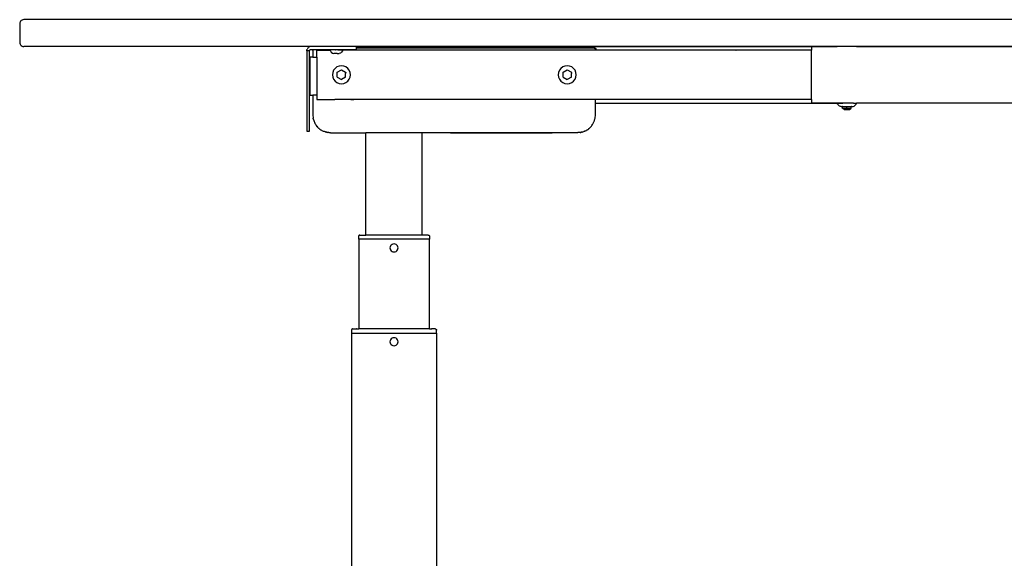
# Model space of a CAD drawing. Units: inches. Extents: x -133 to 130, y -21 to 9.
# Drawn here: x 70 to 97, y -6 to 9 of the extents above; entities that cross this region are included whole.
import ezdxf

# ---------------------------------------------------------------- set-up
doc = ezdxf.new("R2010")
doc.units = ezdxf.units.IN
doc.header["$MEASUREMENT"] = 0

msp = doc.modelspace()

# ---------------------------------------------------------------- linework, layer by layer
for p, q in [((69.795, 8.895), (69.792, 8.867)), ((69.792, 8.867), (69.792, 8.354)), ((69.804, 8.919), (69.795, 8.895)), ((69.818, 8.941), (69.804, 8.919)), ((69.836, 8.96), (69.818, 8.941)), ((69.858, 8.974), (69.836, 8.96)), ((69.882, 8.982), (69.858, 8.974)), ((69.91, 8.986), (69.882, 8.982)), ((129.55, 8.986), (69.91, 8.986)), ((69.792, 8.354), (69.795, 8.327)), ((69.795, 8.327), (69.804, 8.302)), ((69.804, 8.302), (69.818, 8.28)), ((69.818, 8.28), (69.836, 8.262)), ((69.836, 8.262), (69.858, 8.248)), ((69.858, 8.248), (69.882, 8.239)), ((69.882, 8.239), (69.91, 8.236)), ((129.55, 8.236), (69.91, 8.236)), ((77.889, 8.234), (77.869, 8.229)), ((77.909, 8.236), (77.889, 8.234)), ((79.169, 8.236), (77.909, 8.236)), ((79.169, 8.236), (79.169, 8.196)), ((79.169, 8.236), (91.856, 8.234)), ((91.856, 8.236), (92.566, 8.236)), ((91.856, 8.234), (91.856, 8.236)), ((92.566, 8.234), (91.856, 8.236)), ((91.856, 8.234), (92.566, 8.234)), ((91.856, 8.234), (91.856, 8.137)), ((92.566, 8.236), (92.575, 8.236)), ((92.566, 8.234), (92.566, 8.236)), ((92.575, 8.236), (92.566, 8.234)), ((93.105, 8.236), (92.575, 8.236)), ((93.115, 8.236), (93.105, 8.236)), ((93.105, 8.236), (93.115, 8.234)), ((93.115, 8.234), (93.115, 8.236)), ((93.115, 8.234), (97.827, 8.236)), ((77.793, 8.138), (77.791, 8.125)), ((77.791, 8.118), (77.791, 8.125)), ((77.87, 8.118), (77.791, 8.118)), ((77.791, 8.118), (77.791, 5.874)), ((77.792, 8.14), (77.797, 8.155)), ((77.792, 8.14), (77.793, 8.138)), ((77.797, 8.155), (77.798, 8.158)), ((77.807, 8.177), (77.798, 8.158)), ((77.819, 8.193), (77.807, 8.177)), ((77.833, 8.208), (77.819, 8.193)), ((77.85, 8.22), (77.833, 8.208)), ((77.869, 8.229), (77.85, 8.22)), ((77.87, 8.118), (77.872, 8.131)), ((77.87, 5.873), (77.87, 8.118)), ((77.872, 8.131), (77.875, 8.137)), ((77.875, 8.137), (77.879, 8.143)), ((77.879, 8.143), (77.884, 8.148)), ((77.884, 8.148), (77.889, 8.152)), ((77.889, 8.152), (77.896, 8.155)), ((77.896, 8.155), (77.902, 8.156)), ((77.902, 8.156), (77.958, 8.156)), ((77.958, 8.156), (79.169, 8.157)), ((77.958, 8.125), (77.958, 8.156)), ((77.958, 8.125), (77.958, 7.941)), ((78.076, 8.137), (78.447, 8.137)), ((78.076, 7.941), (78.076, 8.137)), ((78.449, 8.151), (78.444, 8.147)), ((78.444, 8.147), (78.447, 8.137)), ((78.579, 8.147), (78.444, 8.147)), ((78.447, 8.137), (78.452, 8.12)), ((78.449, 8.151), (78.787, 8.151)), ((78.452, 8.12), (78.472, 8.083)), ((78.472, 8.083), (78.508, 8.053)), ((78.508, 8.053), (78.544, 8.044)), ((78.593, 8.043), (78.544, 8.044)), ((78.579, 8.147), (78.582, 8.148)), ((78.582, 8.148), (78.593, 8.149)), ((78.59, 8.147), (78.582, 8.148)), ((78.593, 8.147), (78.59, 8.147)), ((78.593, 8.149), (78.593, 8.148)), ((78.642, 8.149), (78.593, 8.149)), ((78.593, 8.148), (78.593, 8.147)), ((78.642, 8.147), (78.593, 8.147)), ((78.593, 8.053), (78.642, 8.053)), ((78.593, 8.053), (78.593, 8.043)), ((78.642, 8.149), (78.642, 8.148)), ((78.654, 8.148), (78.642, 8.149)), ((78.642, 8.148), (78.642, 8.147)), ((78.645, 8.147), (78.642, 8.147)), ((78.642, 8.053), (78.642, 8.043)), ((78.642, 8.043), (78.691, 8.044)), ((78.654, 8.148), (78.645, 8.147)), ((78.656, 8.147), (78.654, 8.148)), ((78.656, 8.147), (78.791, 8.147)), ((78.728, 8.053), (78.691, 8.044)), ((78.763, 8.083), (78.728, 8.053)), ((78.784, 8.12), (78.763, 8.083)), ((78.789, 8.137), (78.784, 8.12)), ((78.787, 8.151), (78.791, 8.147)), ((78.791, 8.147), (78.789, 8.137)), ((85.832, 8.136), (78.789, 8.137)), ((79.169, 8.196), (79.169, 8.157)), ((79.169, 8.196), (85.793, 8.196)), ((85.793, 8.196), (85.794, 8.196)), ((85.794, 8.196), (85.795, 8.195)), ((85.794, 8.196), (85.796, 8.196)), ((85.797, 8.195), (85.795, 8.195)), ((85.796, 8.196), (85.797, 8.196)), ((85.799, 8.195), (85.797, 8.196)), ((85.797, 8.196), (85.8, 8.196)), ((85.799, 8.195), (85.797, 8.195)), ((85.798, 8.193), (85.797, 8.193)), ((85.799, 8.193), (85.798, 8.193)), ((85.8, 8.196), (85.799, 8.195)), ((85.803, 8.196), (85.799, 8.195)), ((85.799, 8.195), (85.799, 8.193)), ((85.802, 8.195), (85.799, 8.193)), ((85.801, 8.194), (85.799, 8.195)), ((85.8, 8.196), (85.801, 8.194)), ((85.802, 8.195), (85.8, 8.196)), ((85.8, 8.196), (85.803, 8.196)), ((85.801, 8.194), (85.802, 8.195)), ((85.801, 8.194), (85.804, 8.195)), ((85.802, 8.192), (85.801, 8.193)), ((85.802, 8.195), (85.803, 8.196)), ((85.804, 8.195), (85.802, 8.195)), ((85.805, 8.193), (85.802, 8.192)), ((85.806, 8.192), (85.802, 8.192)), ((85.803, 8.196), (85.811, 8.196)), ((85.803, 8.196), (85.808, 8.195)), ((85.803, 8.196), (85.81, 8.196)), ((85.805, 8.193), (85.804, 8.195)), ((85.804, 8.195), (85.806, 8.194)), ((85.806, 8.192), (85.805, 8.193)), ((85.806, 8.193), (85.805, 8.193)), ((85.807, 8.19), (85.805, 8.191)), ((85.806, 8.194), (85.806, 8.193)), ((85.806, 8.194), (85.808, 8.193)), ((85.808, 8.193), (85.806, 8.193)), ((85.808, 8.193), (85.806, 8.192)), ((85.808, 8.192), (85.806, 8.192)), ((85.813, 8.191), (85.807, 8.19)), ((85.809, 8.189), (85.807, 8.19)), ((85.809, 8.195), (85.808, 8.193)), ((85.808, 8.195), (85.809, 8.195)), ((85.808, 8.193), (85.809, 8.193)), ((85.809, 8.193), (85.808, 8.192)), ((85.81, 8.196), (85.809, 8.195)), ((85.809, 8.195), (85.814, 8.195)), ((85.81, 8.192), (85.809, 8.193)), ((85.809, 8.193), (85.811, 8.193)), ((85.816, 8.189), (85.809, 8.189)), ((85.811, 8.196), (85.81, 8.196)), ((85.81, 8.196), (85.813, 8.196)), ((85.812, 8.192), (85.81, 8.192)), ((85.813, 8.196), (85.811, 8.196)), ((85.811, 8.193), (85.814, 8.195)), ((85.811, 8.193), (85.815, 8.194)), ((85.815, 8.193), (85.811, 8.193)), ((85.815, 8.193), (85.812, 8.192)), ((85.813, 8.191), (85.812, 8.192)), ((85.813, 8.196), (85.814, 8.195)), ((85.813, 8.196), (85.814, 8.196)), ((85.815, 8.191), (85.813, 8.191)), ((85.814, 8.19), (85.813, 8.191)), ((85.814, 8.196), (85.817, 8.196)), ((85.815, 8.194), (85.814, 8.195)), ((85.814, 8.195), (85.816, 8.194)), ((85.816, 8.189), (85.814, 8.19)), ((85.816, 8.19), (85.814, 8.19)), ((85.815, 8.193), (85.815, 8.194)), ((85.815, 8.194), (85.816, 8.194)), ((85.815, 8.194), (85.817, 8.192)), ((85.815, 8.191), (85.815, 8.193)), ((85.815, 8.193), (85.817, 8.192)), ((85.815, 8.191), (85.817, 8.192)), ((85.816, 8.19), (85.815, 8.191)), ((85.815, 8.191), (85.821, 8.189)), ((85.816, 8.194), (85.819, 8.195)), ((85.82, 8.194), (85.816, 8.194)), ((85.816, 8.194), (85.818, 8.193)), ((85.816, 8.189), (85.816, 8.19)), ((85.816, 8.19), (85.821, 8.189)), ((85.818, 8.187), (85.816, 8.189)), ((85.816, 8.189), (85.821, 8.189)), ((85.817, 8.196), (85.819, 8.195)), ((85.817, 8.192), (85.819, 8.193)), ((85.818, 8.193), (85.819, 8.193)), ((85.822, 8.188), (85.818, 8.187)), ((85.818, 8.187), (85.823, 8.182)), ((85.819, 8.195), (85.82, 8.194)), ((85.819, 8.193), (85.821, 8.192)), ((85.819, 8.193), (85.821, 8.191)), ((85.819, 8.193), (85.82, 8.193)), ((85.82, 8.194), (85.821, 8.195)), ((85.82, 8.194), (85.82, 8.193)), ((85.822, 8.193), (85.82, 8.194)), ((85.82, 8.193), (85.822, 8.193)), ((85.82, 8.193), (85.821, 8.192)), ((85.822, 8.191), (85.82, 8.193)), ((85.821, 8.195), (85.823, 8.195)), ((85.821, 8.192), (85.821, 8.191)), ((85.821, 8.192), (85.822, 8.191)), ((85.823, 8.19), (85.821, 8.191)), ((85.822, 8.191), (85.821, 8.191)), ((85.821, 8.191), (85.821, 8.189)), ((85.823, 8.19), (85.821, 8.189)), ((85.822, 8.188), (85.821, 8.189)), ((85.824, 8.194), (85.822, 8.193)), ((85.824, 8.192), (85.822, 8.193)), ((85.823, 8.191), (85.822, 8.191)), ((85.823, 8.19), (85.822, 8.191)), ((85.822, 8.188), (85.823, 8.19)), ((85.826, 8.189), (85.822, 8.188)), ((85.828, 8.187), (85.822, 8.188)), ((85.824, 8.194), (85.823, 8.195)), ((85.823, 8.191), (85.824, 8.192)), ((85.823, 8.19), (85.823, 8.191)), ((85.823, 8.19), (85.825, 8.19)), ((85.827, 8.177), (85.823, 8.182)), ((85.824, 8.192), (85.825, 8.194)), ((85.825, 8.194), (85.824, 8.194)), ((85.824, 8.192), (85.824, 8.194)), ((85.824, 8.192), (85.826, 8.191)), ((85.826, 8.192), (85.824, 8.192)), ((85.825, 8.194), (85.826, 8.192)), ((85.826, 8.193), (85.825, 8.194)), ((85.826, 8.191), (85.825, 8.19)), ((85.826, 8.189), (85.825, 8.19)), ((85.825, 8.19), (85.826, 8.19)), ((85.828, 8.192), (85.826, 8.193)), ((85.826, 8.193), (85.828, 8.191)), ((85.826, 8.191), (85.826, 8.192)), ((85.826, 8.192), (85.828, 8.191)), ((85.826, 8.191), (85.828, 8.191)), ((85.826, 8.19), (85.826, 8.191)), ((85.83, 8.189), (85.826, 8.191)), ((85.826, 8.189), (85.826, 8.19)), ((85.83, 8.189), (85.826, 8.19)), ((85.828, 8.187), (85.826, 8.189)), ((85.83, 8.189), (85.826, 8.189)), ((85.83, 8.17), (85.827, 8.177)), ((85.828, 8.192), (85.828, 8.191)), ((85.828, 8.192), (85.829, 8.19)), ((85.828, 8.192), (85.83, 8.191)), ((85.828, 8.191), (85.83, 8.191)), ((85.828, 8.191), (85.829, 8.19)), ((85.828, 8.187), (85.831, 8.188)), ((85.833, 8.185), (85.828, 8.187)), ((85.83, 8.191), (85.829, 8.19)), ((85.829, 8.19), (85.83, 8.19)), ((85.829, 8.19), (85.83, 8.189)), ((85.83, 8.191), (85.83, 8.19)), ((85.83, 8.191), (85.831, 8.191)), ((85.83, 8.19), (85.833, 8.188)), ((85.831, 8.188), (85.83, 8.19)), ((85.83, 8.189), (85.831, 8.188)), ((85.832, 8.164), (85.83, 8.17)), ((85.831, 8.191), (85.832, 8.19)), ((85.831, 8.188), (85.833, 8.186)), ((85.832, 8.19), (85.834, 8.189)), ((85.832, 8.19), (85.833, 8.188)), ((85.832, 8.157), (85.832, 8.164)), ((85.832, 8.136), (85.832, 8.157)), ((85.851, 8.136), (85.832, 8.136)), ((85.833, 8.188), (85.835, 8.186)), ((85.833, 8.186), (85.833, 8.188)), ((85.833, 8.186), (85.833, 8.185)), ((85.835, 8.185), (85.833, 8.186)), ((85.836, 8.184), (85.833, 8.185)), ((85.835, 8.185), (85.833, 8.185)), ((85.834, 8.189), (85.835, 8.186)), ((85.836, 8.187), (85.834, 8.189)), ((85.836, 8.187), (85.835, 8.185)), ((85.835, 8.186), (85.836, 8.187)), ((85.836, 8.186), (85.835, 8.185)), ((85.835, 8.186), (85.836, 8.186)), ((85.837, 8.185), (85.835, 8.185)), ((85.836, 8.184), (85.835, 8.185)), ((85.836, 8.187), (85.837, 8.187)), ((85.836, 8.186), (85.836, 8.187)), ((85.836, 8.186), (85.836, 8.184)), ((85.836, 8.186), (85.838, 8.185)), ((85.837, 8.185), (85.836, 8.186)), ((85.837, 8.183), (85.836, 8.184)), ((85.837, 8.187), (85.838, 8.185)), ((85.839, 8.183), (85.837, 8.185)), ((85.839, 8.182), (85.837, 8.183)), ((85.837, 8.183), (85.839, 8.183)), ((85.838, 8.185), (85.839, 8.185)), ((85.838, 8.184), (85.839, 8.185)), ((85.838, 8.185), (85.838, 8.184)), ((85.839, 8.183), (85.838, 8.184)), ((85.84, 8.184), (85.838, 8.184)), ((85.838, 8.184), (85.84, 8.182)), ((85.84, 8.184), (85.839, 8.185)), ((85.839, 8.182), (85.839, 8.183)), ((85.839, 8.183), (85.84, 8.181)), ((85.84, 8.182), (85.839, 8.183)), ((85.84, 8.181), (85.839, 8.182)), ((85.841, 8.183), (85.84, 8.184)), ((85.84, 8.182), (85.84, 8.184)), ((85.841, 8.183), (85.84, 8.182)), ((85.84, 8.182), (85.841, 8.182)), ((85.84, 8.181), (85.842, 8.179)), ((85.841, 8.183), (85.841, 8.182)), ((85.841, 8.182), (85.842, 8.181)), ((85.842, 8.179), (85.842, 8.181)), ((85.842, 8.181), (85.843, 8.18)), ((85.843, 8.179), (85.842, 8.179)), ((85.844, 8.178), (85.843, 8.18)), ((85.843, 8.18), (85.844, 8.179)), ((85.844, 8.178), (85.843, 8.179)), ((85.844, 8.179), (85.844, 8.178)), ((85.844, 8.178), (85.844, 8.177)), ((85.844, 8.177), (85.844, 8.176)), ((85.844, 8.177), (85.846, 8.176)), ((85.846, 8.176), (85.844, 8.176)), ((85.845, 8.175), (85.844, 8.176)), ((85.847, 8.173), (85.845, 8.175)), ((85.845, 8.175), (85.847, 8.172)), ((85.846, 8.175), (85.845, 8.175)), ((85.846, 8.176), (85.846, 8.175)), ((85.846, 8.175), (85.847, 8.173)), ((85.848, 8.171), (85.847, 8.173)), ((85.847, 8.173), (85.847, 8.172)), ((85.847, 8.172), (85.848, 8.171)), ((85.848, 8.17), (85.848, 8.171)), ((85.849, 8.168), (85.848, 8.17)), ((85.849, 8.167), (85.849, 8.168)), ((85.85, 8.165), (85.849, 8.167)), ((85.85, 8.165), (85.851, 8.158)), ((85.851, 8.158), (85.851, 8.136)), ((89.75, 8.137), (85.851, 8.136)), ((89.75, 8.136), (85.851, 8.136)), ((89.75, 8.137), (89.755, 8.137)), ((89.75, 8.136), (89.75, 8.137)), ((89.755, 8.137), (89.75, 8.136)), ((90.02, 8.137), (89.755, 8.137)), ((90.025, 8.137), (90.02, 8.137)), ((90.025, 8.136), (90.02, 8.137)), ((90.025, 8.136), (90.025, 8.137)), ((91.856, 8.137), (90.025, 8.136)), ((91.856, 6.759), (91.856, 8.137)), ((77.88, 7.941), (77.88, 6.878)), ((77.958, 7.941), (77.88, 7.941)), ((77.958, 7.941), (78.076, 7.941)), ((78.076, 7.941), (78.076, 6.878)), ((78.691, 7.692), (78.631, 7.667)), ((78.756, 7.7), (78.691, 7.692)), ((78.821, 7.692), (78.756, 7.7)), ((78.881, 7.667), (78.821, 7.692)), ((84.985, 7.692), (84.925, 7.667)), ((85.05, 7.7), (84.985, 7.692)), ((85.114, 7.692), (85.05, 7.7)), ((85.175, 7.667), (85.114, 7.692)), ((78.515, 7.515), (78.506, 7.45)), ((78.506, 7.45), (78.515, 7.385)), ((78.54, 7.575), (78.515, 7.515)), ((78.579, 7.627), (78.54, 7.575)), ((78.631, 7.667), (78.579, 7.627)), ((78.638, 7.518), (78.756, 7.587)), ((78.638, 7.382), (78.638, 7.518)), ((78.756, 7.587), (78.874, 7.518)), ((78.874, 7.518), (78.874, 7.52)), ((78.876, 7.517), (78.874, 7.518)), ((78.876, 7.517), (78.874, 7.482)), ((78.874, 7.382), (78.874, 7.482)), ((78.933, 7.627), (78.881, 7.667)), ((78.973, 7.575), (78.933, 7.627)), ((78.998, 7.515), (78.973, 7.575)), ((79.006, 7.45), (78.998, 7.515)), ((78.998, 7.385), (79.006, 7.45)), ((84.808, 7.515), (84.8, 7.45)), ((84.8, 7.45), (84.808, 7.385)), ((84.833, 7.575), (84.808, 7.515)), ((84.873, 7.627), (84.833, 7.575)), ((84.925, 7.667), (84.873, 7.627)), ((84.932, 7.518), (85.05, 7.587)), ((84.932, 7.382), (84.932, 7.518)), ((85.05, 7.587), (85.168, 7.518)), ((85.168, 7.518), (85.168, 7.52)), ((85.169, 7.517), (85.168, 7.518)), ((85.169, 7.517), (85.168, 7.482)), ((85.168, 7.382), (85.168, 7.482)), ((85.227, 7.627), (85.175, 7.667)), ((85.266, 7.575), (85.227, 7.627)), ((85.291, 7.515), (85.266, 7.575)), ((85.3, 7.45), (85.291, 7.515)), ((85.291, 7.385), (85.3, 7.45)), ((78.515, 7.385), (78.54, 7.325)), ((78.54, 7.325), (78.579, 7.273)), ((78.579, 7.273), (78.631, 7.234)), ((78.631, 7.234), (78.691, 7.209)), ((78.638, 7.382), (78.756, 7.314)), ((78.691, 7.209), (78.756, 7.2)), ((78.874, 7.382), (78.756, 7.314)), ((78.756, 7.2), (78.821, 7.209)), ((78.821, 7.209), (78.881, 7.234)), ((78.881, 7.234), (78.933, 7.273)), ((78.933, 7.273), (78.973, 7.325)), ((78.973, 7.325), (78.998, 7.385)), ((84.808, 7.385), (84.833, 7.325)), ((84.833, 7.325), (84.873, 7.273)), ((84.873, 7.273), (84.925, 7.234)), ((84.925, 7.234), (84.985, 7.209)), ((84.932, 7.382), (85.05, 7.314)), ((84.985, 7.209), (85.05, 7.2)), ((85.168, 7.382), (85.05, 7.314)), ((85.05, 7.2), (85.114, 7.209)), ((85.114, 7.209), (85.175, 7.234)), ((85.175, 7.234), (85.227, 7.273)), ((85.227, 7.273), (85.266, 7.325)), ((85.266, 7.325), (85.291, 7.385)), ((77.88, 6.878), (77.958, 6.878)), ((77.958, 6.878), (77.958, 6.326)), ((78.076, 6.878), (77.958, 6.878)), ((78.076, 6.878), (78.076, 6.759)), ((78.076, 6.759), (78.49, 6.76)), ((78.49, 6.76), (78.569, 6.759)), ((78.569, 6.761), (78.569, 6.759)), ((79.021, 6.759), (78.569, 6.759)), ((79.021, 6.759), (79.021, 6.761)), ((79.1, 6.761), (79.021, 6.759)), ((79.021, 6.759), (79.1, 6.759)), ((79.1, 6.759), (79.1, 6.761)), ((85.832, 6.759), (79.1, 6.759)), ((85.832, 6.759), (85.832, 6.761)), ((89.75, 6.759), (85.832, 6.759)), ((85.832, 6.661), (85.832, 6.759)), ((85.832, 6.661), (91.856, 6.662)), ((85.832, 6.326), (85.832, 6.661)), ((89.75, 6.759), (89.75, 6.761)), ((90.025, 6.759), (89.75, 6.759)), ((90.025, 6.759), (90.025, 6.761)), ((91.856, 6.759), (90.025, 6.759)), ((91.856, 6.759), (91.856, 6.662)), ((91.856, 6.661), (91.856, 6.662)), ((91.856, 6.662), (92.552, 6.661)), ((92.552, 6.661), (91.856, 6.661)), ((92.552, 6.661), (92.553, 6.661)), ((92.553, 6.661), (92.555, 6.661)), ((92.555, 6.661), (92.557, 6.661)), ((92.557, 6.661), (92.559, 6.659)), ((92.559, 6.659), (92.564, 6.661)), ((92.559, 6.659), (92.562, 6.658)), ((92.574, 6.661), (92.562, 6.658)), ((92.562, 6.658), (92.565, 6.656)), ((92.66, 6.658), (92.562, 6.658)), ((92.564, 6.661), (92.574, 6.661)), ((92.565, 6.656), (92.568, 6.653)), ((92.568, 6.653), (92.569, 6.65)), ((92.582, 6.628), (92.569, 6.65)), ((92.574, 6.661), (92.659, 6.661)), ((92.598, 6.608), (92.582, 6.628)), ((92.617, 6.592), (92.598, 6.608)), ((92.638, 6.578), (92.617, 6.592)), ((92.659, 6.661), (92.657, 6.667)), ((92.659, 6.661), (92.723, 6.661)), ((92.66, 6.658), (92.659, 6.661)), ((92.662, 6.65), (92.66, 6.658)), ((92.723, 6.658), (92.66, 6.658)), ((92.723, 6.661), (92.723, 6.667)), ((92.723, 6.661), (92.73, 6.661)), ((92.723, 6.658), (92.723, 6.661)), ((92.731, 6.661), (92.723, 6.658)), ((92.73, 6.661), (92.731, 6.661)), ((92.731, 6.661), (92.732, 6.661)), ((92.958, 6.661), (92.732, 6.661)), ((92.958, 6.661), (92.958, 6.667)), ((92.958, 6.658), (92.958, 6.661)), ((93.022, 6.661), (92.958, 6.661)), ((93.022, 6.661), (93.021, 6.658)), ((93.022, 6.661), (93.023, 6.667)), ((93.022, 6.661), (93.107, 6.661)), ((93.042, 6.578), (93.064, 6.592)), ((93.064, 6.592), (93.082, 6.608)), ((93.082, 6.608), (93.098, 6.628)), ((93.098, 6.628), (93.111, 6.65)), ((93.116, 6.661), (93.107, 6.661)), ((93.107, 6.661), (93.118, 6.658)), ((93.113, 6.653), (93.111, 6.65)), ((93.115, 6.656), (93.113, 6.653)), ((93.118, 6.658), (93.115, 6.656)), ((93.122, 6.659), (93.116, 6.661)), ((93.122, 6.659), (93.118, 6.658)), ((93.123, 6.661), (93.122, 6.659)), ((93.125, 6.661), (93.123, 6.661)), ((93.127, 6.661), (93.125, 6.661)), ((106.333, 6.661), (93.127, 6.661)), ((77.958, 6.326), (77.965, 6.247)), ((85.826, 6.247), (85.832, 6.326)), ((92.661, 6.568), (92.638, 6.578)), ((92.686, 6.562), (92.661, 6.568)), ((92.686, 6.562), (92.696, 6.562)), ((92.696, 6.562), (92.699, 6.563)), ((92.699, 6.563), (92.711, 6.567)), ((92.699, 6.563), (92.709, 6.562)), ((92.709, 6.562), (92.723, 6.562)), ((92.715, 6.568), (92.711, 6.567)), ((92.723, 6.562), (92.723, 6.568)), ((92.723, 6.509), (92.723, 6.562)), ((92.723, 6.562), (92.84, 6.562)), ((92.726, 6.509), (92.723, 6.509)), ((92.764, 6.485), (92.726, 6.509)), ((92.84, 6.509), (92.726, 6.509)), ((92.764, 6.485), (92.781, 6.485)), ((92.781, 6.485), (92.781, 6.49)), ((92.781, 6.485), (92.916, 6.485)), ((92.84, 6.564), (92.846, 6.565)), ((92.84, 6.562), (92.84, 6.564)), ((92.84, 6.509), (92.84, 6.562)), ((92.84, 6.562), (92.958, 6.562)), ((92.955, 6.509), (92.84, 6.509)), ((92.916, 6.485), (92.955, 6.509)), ((92.955, 6.509), (92.958, 6.509)), ((92.958, 6.562), (92.958, 6.568)), ((92.972, 6.562), (92.958, 6.562)), ((92.958, 6.509), (92.958, 6.562)), ((92.965, 6.568), (92.969, 6.567)), ((92.969, 6.567), (92.982, 6.563)), ((92.972, 6.562), (92.982, 6.563)), ((92.982, 6.563), (92.984, 6.562)), ((92.984, 6.562), (92.995, 6.562)), ((92.995, 6.562), (93.019, 6.568)), ((93.019, 6.568), (93.042, 6.578)), ((77.965, 6.247), (77.966, 6.244)), ((77.966, 6.241), (77.966, 6.244)), ((77.972, 6.217), (77.966, 6.241)), ((77.972, 6.217), (77.984, 6.171)), ((77.984, 6.171), (78.014, 6.098)), ((78.014, 6.098), (78.02, 6.089)), ((78.02, 6.089), (78.024, 6.08)), ((78.039, 6.059), (78.024, 6.08)), ((78.039, 6.059), (78.057, 6.031)), ((85.734, 6.031), (85.752, 6.059)), ((85.752, 6.059), (85.766, 6.08)), ((85.766, 6.08), (85.771, 6.089)), ((85.771, 6.089), (85.776, 6.098)), ((85.776, 6.098), (85.792, 6.134)), ((85.792, 6.134), (85.803, 6.158)), ((85.803, 6.158), (85.804, 6.164)), ((85.804, 6.164), (85.807, 6.171)), ((85.807, 6.171), (85.819, 6.217)), ((85.819, 6.217), (85.825, 6.241)), ((85.825, 6.244), (85.826, 6.247)), ((85.825, 6.241), (85.825, 6.244)), ((77.791, 5.874), (77.87, 5.873)), ((78.057, 6.031), (78.074, 6.012)), ((78.073, 6.01), (78.074, 6.012)), ((78.09, 5.993), (78.073, 6.01)), ((78.074, 6.012), (78.09, 5.993)), ((78.09, 5.993), (78.109, 5.972)), ((78.109, 5.972), (78.118, 5.963)), ((78.118, 5.963), (78.128, 5.955)), ((78.128, 5.955), (78.13, 5.954)), ((78.134, 5.949), (78.13, 5.954)), ((78.137, 5.947), (78.134, 5.949)), ((78.137, 5.947), (78.141, 5.943)), ((78.141, 5.943), (78.145, 5.941)), ((78.149, 5.938), (78.145, 5.941)), ((78.149, 5.938), (78.175, 5.918)), ((78.175, 5.918), (78.177, 5.917)), ((78.177, 5.917), (78.18, 5.916)), ((78.18, 5.916), (78.203, 5.901)), ((78.211, 5.896), (78.203, 5.901)), ((78.213, 5.896), (78.211, 5.896)), ((78.213, 5.895), (78.213, 5.896)), ((78.213, 5.895), (78.231, 5.886)), ((78.231, 5.886), (78.248, 5.878)), ((78.248, 5.878), (78.25, 5.877)), ((78.25, 5.877), (78.257, 5.874)), ((78.266, 5.871), (78.257, 5.874)), ((78.267, 5.869), (78.266, 5.871)), ((78.276, 5.866), (78.267, 5.869)), ((78.282, 5.864), (78.276, 5.866)), ((78.304, 5.858), (78.282, 5.864)), ((78.31, 5.856), (78.304, 5.858)), ((78.325, 5.85), (78.31, 5.856)), ((78.325, 5.85), (78.33, 5.849)), ((78.335, 5.848), (78.33, 5.849)), ((78.347, 5.846), (78.335, 5.848)), ((78.353, 5.845), (78.347, 5.846)), ((78.365, 5.842), (78.353, 5.845)), ((78.353, 5.845), (78.381, 5.84)), ((78.381, 5.84), (78.365, 5.842)), ((78.384, 5.84), (78.381, 5.84)), ((78.405, 5.836), (78.384, 5.84)), ((78.405, 5.836), (78.449, 5.836)), ((78.45, 5.835), (78.449, 5.836)), ((78.449, 5.836), (78.45, 5.836)), ((78.45, 5.836), (78.45, 5.835)), ((78.45, 5.835), (79.433, 5.834)), ((79.433, 5.834), (79.435, 5.835)), ((79.435, 2.98), (79.435, 5.835)), ((79.435, 5.835), (79.436, 5.834)), ((81.008, 5.834), (79.436, 5.834)), ((81.008, 5.834), (81.01, 5.835)), ((81.01, 2.98), (81.01, 5.835)), ((81.01, 5.835), (81.011, 5.834)), ((81.797, 5.834), (81.011, 5.834)), ((81.797, 5.834), (81.797, 5.83)), ((81.797, 5.834), (84.632, 5.834)), ((81.855, 5.83), (81.797, 5.83)), ((81.855, 5.83), (81.855, 5.832)), ((81.855, 5.832), (81.895, 5.831)), ((81.895, 5.83), (81.855, 5.83)), ((81.895, 5.83), (81.895, 5.832)), ((81.895, 5.831), (81.896, 5.832)), ((81.895, 5.831), (81.895, 5.832)), ((81.895, 5.83), (81.895, 5.831)), ((81.896, 5.83), (81.895, 5.831)), ((81.895, 5.831), (81.897, 5.831)), ((81.896, 5.83), (81.895, 5.83)), ((81.896, 5.83), (81.896, 5.832)), ((81.897, 5.831), (81.896, 5.832)), ((81.896, 5.83), (81.897, 5.831)), ((81.898, 5.83), (81.896, 5.83)), ((81.897, 5.831), (81.898, 5.832)), ((81.898, 5.83), (81.897, 5.831)), ((81.898, 5.83), (81.898, 5.832)), ((81.899, 5.831), (81.898, 5.832)), ((81.898, 5.83), (81.899, 5.831)), ((81.899, 5.831), (81.9, 5.832)), ((81.9, 5.83), (81.899, 5.831)), ((81.9, 5.832), (81.902, 5.832)), ((81.9, 5.83), (81.9, 5.832)), ((81.9, 5.83), (81.902, 5.832)), ((81.902, 5.831), (81.9, 5.832)), ((81.9, 5.83), (81.902, 5.83)), ((81.902, 5.83), (81.902, 5.832)), ((81.902, 5.832), (81.903, 5.832)), ((81.902, 5.831), (81.903, 5.832)), ((81.904, 5.83), (81.902, 5.831)), ((81.902, 5.83), (81.902, 5.831)), ((81.904, 5.83), (81.902, 5.83)), ((81.904, 5.83), (81.903, 5.832)), ((81.903, 5.832), (81.905, 5.832)), ((81.904, 5.83), (81.905, 5.832)), ((81.904, 5.83), (81.905, 5.83)), ((81.905, 5.83), (81.905, 5.832)), ((81.905, 5.832), (81.906, 5.832)), ((81.905, 5.831), (81.906, 5.832)), ((81.905, 5.831), (81.905, 5.832)), ((81.905, 5.83), (81.907, 5.831)), ((81.905, 5.83), (81.905, 5.831)), ((81.906, 5.83), (81.905, 5.831)), ((81.905, 5.83), (81.906, 5.83)), ((81.906, 5.83), (81.906, 5.832)), ((81.906, 5.832), (81.908, 5.832)), ((81.907, 5.831), (81.906, 5.832)), ((81.906, 5.83), (81.909, 5.832)), ((81.908, 5.83), (81.906, 5.83)), ((81.907, 5.831), (81.908, 5.832)), ((81.909, 5.83), (81.907, 5.831)), ((81.908, 5.83), (81.908, 5.832)), ((81.908, 5.832), (81.909, 5.832)), ((81.909, 5.83), (81.908, 5.83)), ((81.909, 5.83), (81.909, 5.832)), ((81.909, 5.832), (81.911, 5.832)), ((81.91, 5.831), (81.909, 5.832)), ((81.909, 5.83), (81.91, 5.831)), ((81.911, 5.83), (81.909, 5.83)), ((81.91, 5.831), (81.911, 5.832)), ((81.911, 5.83), (81.91, 5.831)), ((81.911, 5.83), (81.911, 5.832)), ((81.911, 5.83), (81.912, 5.832)), ((81.912, 5.832), (81.911, 5.832)), ((81.913, 5.83), (81.911, 5.83)), ((81.912, 5.832), (81.914, 5.832)), ((81.913, 5.83), (81.912, 5.832)), ((81.912, 5.832), (81.913, 5.832)), ((81.913, 5.83), (81.913, 5.832)), ((81.913, 5.83), (81.914, 5.832)), ((81.913, 5.83), (81.915, 5.832)), ((81.915, 5.83), (81.913, 5.832)), ((81.914, 5.83), (81.913, 5.83)), ((81.914, 5.83), (81.914, 5.832)), ((81.914, 5.832), (81.916, 5.831)), ((81.914, 5.83), (81.916, 5.831)), ((81.915, 5.83), (81.914, 5.83)), ((81.915, 5.83), (81.915, 5.832)), ((81.916, 5.831), (81.915, 5.832)), ((81.917, 5.83), (81.915, 5.83)), ((81.916, 5.831), (81.917, 5.832)), ((81.917, 5.83), (81.916, 5.831)), ((81.917, 5.83), (81.917, 5.832)), ((81.917, 5.832), (81.918, 5.832)), ((81.917, 5.83), (81.918, 5.831)), ((81.917, 5.83), (81.918, 5.83)), ((81.918, 5.83), (81.918, 5.832)), ((81.918, 5.832), (81.92, 5.832)), ((81.92, 5.83), (81.918, 5.832)), ((81.918, 5.83), (81.92, 5.832)), ((81.918, 5.831), (81.918, 5.832)), ((81.918, 5.83), (81.92, 5.83)), ((81.92, 5.83), (81.92, 5.832)), ((81.921, 5.831), (81.92, 5.832)), ((81.921, 5.832), (81.92, 5.832)), ((81.92, 5.83), (81.921, 5.831)), ((81.921, 5.83), (81.92, 5.83)), ((81.921, 5.832), (81.921, 5.83)), ((81.922, 5.831), (81.921, 5.832)), ((81.921, 5.831), (81.921, 5.832)), ((81.921, 5.83), (81.921, 5.831)), ((81.921, 5.83), (81.922, 5.831)), ((81.921, 5.83), (81.923, 5.83)), ((81.922, 5.831), (81.923, 5.832)), ((81.923, 5.83), (81.922, 5.831)), ((81.923, 5.83), (81.923, 5.832)), ((81.924, 5.83), (81.923, 5.832)), ((81.923, 5.83), (81.924, 5.832)), ((81.923, 5.832), (81.924, 5.832)), ((81.924, 5.83), (81.923, 5.83)), ((81.924, 5.83), (81.924, 5.832)), ((81.924, 5.832), (81.926, 5.832)), ((81.926, 5.83), (81.924, 5.83)), ((81.926, 5.83), (81.926, 5.832)), ((81.928, 5.83), (81.926, 5.832)), ((81.927, 5.831), (81.926, 5.832)), ((81.927, 5.831), (81.926, 5.83)), ((81.928, 5.83), (81.926, 5.83)), ((81.927, 5.831), (81.929, 5.832)), ((81.928, 5.83), (81.927, 5.831)), ((81.928, 5.831), (81.927, 5.831)), ((81.929, 5.83), (81.927, 5.831)), ((81.928, 5.83), (81.928, 5.832)), ((81.928, 5.831), (81.928, 5.832)), ((81.928, 5.831), (81.931, 5.832)), ((81.929, 5.83), (81.928, 5.831)), ((81.928, 5.83), (81.928, 5.831)), ((81.93, 5.83), (81.928, 5.83)), ((81.929, 5.83), (81.928, 5.83)), ((81.929, 5.83), (81.929, 5.832)), ((81.931, 5.83), (81.929, 5.832)), ((81.929, 5.83), (81.931, 5.831)), ((81.93, 5.83), (81.929, 5.83)), ((81.93, 5.83), (81.93, 5.832)), ((81.931, 5.831), (81.93, 5.832)), ((81.931, 5.83), (81.93, 5.83)), ((81.931, 5.83), (81.931, 5.832)), ((81.933, 5.832), (81.931, 5.832)), ((81.931, 5.831), (81.933, 5.832)), ((81.932, 5.831), (81.931, 5.832)), ((81.931, 5.83), (81.932, 5.831)), ((81.931, 5.83), (81.931, 5.831)), ((81.931, 5.83), (81.933, 5.83)), ((81.932, 5.831), (81.933, 5.832)), ((81.933, 5.83), (81.932, 5.831)), ((81.934, 5.83), (81.932, 5.831)), ((81.933, 5.831), (81.932, 5.831)), ((81.934, 5.832), (81.933, 5.832)), ((81.933, 5.83), (81.933, 5.832)), ((81.933, 5.831), (81.933, 5.832)), ((81.933, 5.831), (81.934, 5.832)), ((81.934, 5.83), (81.933, 5.831)), ((81.933, 5.83), (81.933, 5.831)), ((81.934, 5.831), (81.933, 5.831)), ((81.933, 5.83), (81.934, 5.83)), ((81.934, 5.83), (81.934, 5.832)), ((81.936, 5.832), (81.934, 5.832)), ((81.934, 5.831), (81.936, 5.832)), ((81.934, 5.831), (81.934, 5.832)), ((81.934, 5.83), (81.934, 5.831)), ((81.935, 5.83), (81.934, 5.831)), ((81.934, 5.83), (81.935, 5.83)), ((81.935, 5.83), (81.936, 5.832)), ((81.935, 5.83), (81.937, 5.832)), ((81.935, 5.83), (81.937, 5.83)), ((81.937, 5.83), (81.936, 5.832)), ((81.937, 5.832), (81.936, 5.832)), ((81.937, 5.83), (81.937, 5.832)), ((81.938, 5.83), (81.937, 5.832)), ((81.938, 5.831), (81.937, 5.832)), ((81.937, 5.83), (81.938, 5.83)), ((81.938, 5.831), (81.939, 5.832)), ((81.938, 5.83), (81.938, 5.831)), ((81.938, 5.83), (81.94, 5.831)), ((81.94, 5.831), (81.938, 5.831)), ((81.941, 5.83), (81.938, 5.83)), ((81.94, 5.831), (81.939, 5.832)), ((81.94, 5.831), (81.941, 5.832)), ((81.941, 5.83), (81.94, 5.831)), ((81.94, 5.831), (81.94, 5.831)), ((81.941, 5.83), (81.941, 5.832)), ((81.943, 5.83), (81.941, 5.832)), ((81.941, 5.832), (81.942, 5.831)), ((81.941, 5.83), (81.942, 5.831)), ((81.943, 5.83), (81.941, 5.83)), ((81.942, 5.831), (81.944, 5.832)), ((81.944, 5.83), (81.942, 5.831)), ((81.943, 5.83), (81.944, 5.832)), ((81.943, 5.83), (81.944, 5.831)), ((81.944, 5.83), (81.943, 5.83)), ((81.944, 5.83), (81.944, 5.832)), ((81.944, 5.831), (81.944, 5.832)), ((81.945, 5.832), (81.944, 5.832)), ((81.944, 5.831), (81.945, 5.832)), ((81.945, 5.83), (81.944, 5.831)), ((81.944, 5.83), (81.945, 5.83)), ((81.945, 5.83), (81.945, 5.832)), ((81.946, 5.83), (81.945, 5.832)), ((81.945, 5.83), (81.946, 5.832)), ((81.946, 5.832), (81.945, 5.832)), ((81.945, 5.83), (81.946, 5.83)), ((81.946, 5.832), (81.946, 5.83)), ((81.946, 5.832), (81.949, 5.831)), ((81.947, 5.831), (81.946, 5.832)), ((81.946, 5.83), (81.948, 5.831)), ((81.948, 5.831), (81.947, 5.831)), ((81.95, 5.83), (81.948, 5.831)), ((81.948, 5.831), (81.949, 5.831)), ((81.949, 5.831), (81.95, 5.832)), ((81.95, 5.83), (81.95, 5.832)), ((81.953, 5.83), (81.95, 5.832)), ((81.95, 5.832), (81.951, 5.832)), ((81.95, 5.83), (81.953, 5.83)), ((81.95, 5.83), (81.951, 5.83)), ((81.951, 5.83), (81.951, 5.832)), ((81.951, 5.832), (81.953, 5.832)), ((81.951, 5.83), (81.953, 5.83)), ((81.953, 5.83), (81.953, 5.832)), ((81.954, 5.831), (81.953, 5.832)), ((81.953, 5.83), (81.954, 5.831)), ((81.953, 5.83), (81.955, 5.83)), ((81.954, 5.831), (81.955, 5.832)), ((81.954, 5.831), (81.956, 5.832)), ((81.954, 5.831), (81.957, 5.831)), ((81.955, 5.83), (81.954, 5.831)), ((81.955, 5.83), (81.955, 5.832)), ((81.956, 5.83), (81.955, 5.832)), ((81.955, 5.83), (81.956, 5.832)), ((81.955, 5.83), (81.957, 5.831)), ((81.956, 5.83), (81.955, 5.83)), ((81.956, 5.83), (81.956, 5.832)), ((81.956, 5.832), (81.957, 5.832)), ((81.957, 5.83), (81.956, 5.83)), ((81.957, 5.83), (81.957, 5.832)), ((81.957, 5.831), (81.959, 5.832)), ((81.959, 5.83), (81.957, 5.832)), ((81.957, 5.83), (81.959, 5.83)), ((81.959, 5.83), (81.959, 5.832)), ((81.96, 5.831), (81.959, 5.832)), ((81.959, 5.83), (81.96, 5.831)), ((81.959, 5.83), (81.96, 5.83)), ((81.96, 5.83), (81.96, 5.832)), ((81.963, 5.83), (81.96, 5.832)), ((81.96, 5.83), (81.963, 5.832)), ((81.96, 5.831), (81.961, 5.832)), ((81.96, 5.831), (81.96, 5.832)), ((81.961, 5.83), (81.96, 5.831)), ((81.96, 5.83), (81.96, 5.831)), ((81.96, 5.83), (81.961, 5.83)), ((81.963, 5.83), (81.961, 5.832)), ((81.961, 5.83), (81.961, 5.832)), ((81.961, 5.832), (81.963, 5.831)), ((81.961, 5.83), (81.963, 5.83)), ((81.963, 5.83), (81.963, 5.832)), ((81.964, 5.831), (81.963, 5.832)), ((81.963, 5.831), (81.964, 5.831)), ((81.963, 5.83), (81.964, 5.83)), ((81.964, 5.83), (81.965, 5.832)), ((81.964, 5.831), (81.965, 5.832)), ((81.965, 5.83), (81.964, 5.831)), ((81.965, 5.83), (81.964, 5.83)), ((81.965, 5.83), (81.965, 5.832)), ((81.966, 5.831), (81.965, 5.832)), ((81.965, 5.83), (81.966, 5.831)), ((81.967, 5.83), (81.965, 5.83)), ((81.966, 5.831), (81.967, 5.832)), ((81.967, 5.83), (81.966, 5.831)), ((81.967, 5.83), (81.967, 5.832)), ((81.969, 5.83), (81.967, 5.832)), ((81.967, 5.832), (81.969, 5.832)), ((81.967, 5.83), (81.969, 5.83)), ((81.969, 5.83), (81.969, 5.832)), ((81.97, 5.832), (81.969, 5.832)), ((81.969, 5.83), (81.97, 5.832)), ((81.969, 5.83), (81.971, 5.83)), ((81.971, 5.83), (81.97, 5.832)), ((81.972, 5.83), (81.97, 5.832)), ((81.97, 5.832), (81.971, 5.832)), ((81.971, 5.83), (81.971, 5.832)), ((81.972, 5.83), (81.971, 5.832)), ((81.972, 5.832), (81.971, 5.832)), ((81.971, 5.83), (81.973, 5.831)), ((81.971, 5.83), (81.972, 5.83)), ((81.974, 5.832), (81.972, 5.832)), ((81.972, 5.832), (81.972, 5.83)), ((81.974, 5.83), (81.972, 5.83)), ((81.973, 5.831), (81.974, 5.832)), ((81.974, 5.83), (81.974, 5.832)), ((81.977, 5.832), (81.974, 5.832)), ((81.974, 5.83), (81.975, 5.831)), ((81.977, 5.83), (81.974, 5.83)), ((81.975, 5.831), (81.977, 5.832)), ((81.977, 5.83), (81.977, 5.832)), ((81.977, 5.83), (81.978, 5.832)), ((81.978, 5.832), (81.977, 5.832)), ((81.978, 5.83), (81.977, 5.832)), ((81.977, 5.83), (81.978, 5.83)), ((81.98, 5.832), (81.978, 5.832)), ((81.978, 5.83), (81.978, 5.832)), ((81.978, 5.83), (81.98, 5.832)), ((81.98, 5.83), (81.978, 5.83)), ((81.982, 5.832), (81.98, 5.832)), ((81.98, 5.832), (81.98, 5.83)), ((81.98, 5.83), (81.981, 5.831)), ((81.982, 5.83), (81.98, 5.83)), ((81.981, 5.831), (81.982, 5.832)), ((81.982, 5.832), (81.982, 5.83)), ((81.983, 5.832), (81.982, 5.832)), ((81.982, 5.83), (81.983, 5.832)), ((81.982, 5.83), (81.983, 5.83)), ((81.985, 5.832), (81.983, 5.832)), ((81.983, 5.83), (81.983, 5.832)), ((81.983, 5.83), (81.985, 5.832)), ((81.983, 5.83), (81.985, 5.83)), ((81.985, 5.832), (81.985, 5.83)), ((81.985, 5.83), (81.986, 5.832)), ((81.986, 5.832), (81.985, 5.832)), ((81.985, 5.83), (81.986, 5.83)), ((81.986, 5.83), (81.988, 5.832)), ((81.986, 5.83), (81.986, 5.832)), ((81.988, 5.832), (81.986, 5.832)), ((81.986, 5.83), (81.989, 5.831)), ((81.986, 5.83), (81.99, 5.83)), ((81.989, 5.831), (81.988, 5.832)), ((81.989, 5.831), (81.99, 5.832)), ((81.99, 5.831), (81.989, 5.831)), ((81.99, 5.83), (81.989, 5.831)), ((81.99, 5.83), (81.99, 5.832)), ((81.99, 5.831), (81.992, 5.832)), ((81.99, 5.83), (81.99, 5.831)), ((81.992, 5.83), (81.99, 5.83)), ((81.994, 5.832), (81.992, 5.832)), ((81.992, 5.83), (81.992, 5.832)), ((81.992, 5.83), (81.994, 5.832)), ((81.994, 5.83), (81.992, 5.83)), ((81.994, 5.832), (81.994, 5.83)), ((81.995, 5.83), (81.994, 5.832)), ((81.994, 5.832), (81.995, 5.832)), ((81.994, 5.83), (81.995, 5.83)), ((81.995, 5.832), (81.995, 5.83)), ((81.997, 5.832), (81.995, 5.832)), ((81.997, 5.83), (81.995, 5.83)), ((81.997, 5.83), (81.997, 5.832)), ((81.997, 5.831), (81.998, 5.832)), ((81.998, 5.832), (81.997, 5.832)), ((81.997, 5.83), (81.997, 5.831)), ((81.999, 5.83), (81.997, 5.83)), ((81.998, 5.832), (82, 5.831)), ((81.999, 5.83), (81.998, 5.832)), ((81.998, 5.832), (81.999, 5.832)), ((81.999, 5.83), (81.999, 5.832)), ((81.999, 5.832), (82.001, 5.832)), ((82, 5.831), (81.999, 5.832)), ((82.001, 5.83), (81.999, 5.83)), ((82, 5.831), (82.002, 5.831)), ((82.001, 5.83), (82, 5.831)), ((82.001, 5.83), (82.001, 5.832)), ((82.002, 5.831), (82.001, 5.832)), ((82.001, 5.83), (82.002, 5.831)), ((82.003, 5.83), (82.001, 5.83)), ((82.002, 5.831), (82.003, 5.832)), ((82.003, 5.83), (82.002, 5.831)), ((82.003, 5.83), (82.003, 5.832)), ((82.004, 5.83), (82.003, 5.832)), ((82.005, 5.83), (82.003, 5.832)), ((82.005, 5.831), (82.003, 5.832)), ((82.003, 5.83), (82.005, 5.832)), ((82.003, 5.832), (82.005, 5.832)), ((82.004, 5.83), (82.003, 5.83)), ((82.004, 5.83), (82.005, 5.832)), ((82.004, 5.83), (82.005, 5.831)), ((82.005, 5.83), (82.004, 5.83)), ((82.005, 5.83), (82.005, 5.832)), ((82.005, 5.831), (82.007, 5.832)), ((82.007, 5.832), (82.005, 5.832)), ((82.007, 5.83), (82.005, 5.831)), ((82.005, 5.83), (82.007, 5.83)), ((82.007, 5.83), (82.007, 5.832)), ((82.01, 5.832), (82.007, 5.832)), ((82.008, 5.831), (82.007, 5.832)), ((82.007, 5.83), (82.008, 5.831)), ((82.01, 5.83), (82.007, 5.83)), ((82.008, 5.831), (82.01, 5.832)), ((82.01, 5.83), (82.008, 5.831)), ((82.01, 5.83), (82.01, 5.832)), ((82.012, 5.83), (82.01, 5.832)), ((82.01, 5.832), (82.011, 5.832)), ((82.011, 5.83), (82.01, 5.83)), ((82.011, 5.83), (82.011, 5.832)), ((82.012, 5.832), (82.011, 5.832)), ((82.011, 5.83), (82.012, 5.83)), ((82.012, 5.83), (82.012, 5.832)), ((82.014, 5.832), (82.012, 5.832)), ((82.013, 5.831), (82.012, 5.832)), ((82.012, 5.83), (82.013, 5.831)), ((82.012, 5.83), (82.014, 5.83)), ((82.013, 5.831), (82.014, 5.832)), ((82.014, 5.83), (82.013, 5.831)), ((82.014, 5.83), (82.014, 5.832)), ((82.016, 5.832), (82.014, 5.832)), ((82.015, 5.831), (82.014, 5.832)), ((82.014, 5.83), (82.015, 5.831)), ((82.014, 5.83), (82.016, 5.83)), ((82.015, 5.831), (82.016, 5.832)), ((82.016, 5.83), (82.015, 5.831)), ((82.016, 5.83), (82.016, 5.832)), ((82.018, 5.832), (82.016, 5.832)), ((82.017, 5.831), (82.016, 5.832)), ((82.016, 5.83), (82.017, 5.831)), ((82.017, 5.831), (82.018, 5.832)), ((82.018, 5.83), (82.017, 5.831)), ((82.017, 5.831), (82.018, 5.831)), ((82.019, 5.832), (82.018, 5.83)), ((82.019, 5.832), (82.018, 5.832)), ((82.018, 5.83), (82.018, 5.832)), ((82.018, 5.831), (82.018, 5.832)), ((82.018, 5.831), (82.019, 5.832)), ((82.018, 5.83), (82.02, 5.831)), ((82.02, 5.831), (82.018, 5.831)), ((82.021, 5.83), (82.018, 5.83)), ((82.02, 5.831), (82.019, 5.832)), ((82.02, 5.831), (82.021, 5.832)), ((82.021, 5.83), (82.02, 5.831)), ((82.02, 5.831), (82.021, 5.831)), ((82.021, 5.83), (82.021, 5.832)), ((82.021, 5.831), (82.021, 5.832)), ((82.021, 5.831), (82.022, 5.832)), ((82.021, 5.83), (82.021, 5.831)), ((82.022, 5.83), (82.021, 5.831)), ((82.023, 5.83), (82.021, 5.831)), ((82.021, 5.83), (82.022, 5.83)), ((82.022, 5.83), (82.022, 5.832)), ((82.023, 5.831), (82.022, 5.832)), ((82.023, 5.832), (82.022, 5.832)), ((82.022, 5.83), (82.023, 5.831)), ((82.022, 5.83), (82.023, 5.83)), ((82.023, 5.832), (82.023, 5.83)), ((82.026, 5.831), (82.023, 5.832)), ((82.023, 5.831), (82.025, 5.832)), ((82.023, 5.831), (82.023, 5.832)), ((82.023, 5.83), (82.023, 5.831)), ((82.024, 5.83), (82.023, 5.83)), ((82.023, 5.83), (82.025, 5.83)), ((82.026, 5.831), (82.024, 5.83)), ((82.025, 5.83), (82.025, 5.832)), ((82.027, 5.831), (82.025, 5.832)), ((82.025, 5.83), (82.027, 5.831)), ((82.028, 5.831), (82.026, 5.831)), ((82.027, 5.831), (82.026, 5.831)), ((82.027, 5.831), (82.028, 5.831)), ((82.028, 5.831), (82.029, 5.832)), ((82.029, 5.83), (82.028, 5.831)), ((82.029, 5.83), (82.029, 5.832)), ((82.029, 5.832), (82.031, 5.832)), ((82.029, 5.83), (82.031, 5.83)), ((82.031, 5.83), (82.031, 5.832)), ((82.031, 5.831), (82.031, 5.832)), ((82.031, 5.831), (82.033, 5.832)), ((82.033, 5.83), (82.031, 5.831)), ((82.031, 5.83), (82.031, 5.831)), ((82.032, 5.831), (82.031, 5.831)), ((82.031, 5.83), (82.033, 5.83)), ((82.034, 5.831), (82.032, 5.831)), ((82.033, 5.83), (82.033, 5.832)), ((82.035, 5.831), (82.033, 5.832)), ((82.034, 5.831), (82.033, 5.832)), ((82.033, 5.83), (82.034, 5.831)), ((82.033, 5.83), (82.036, 5.83)), ((82.036, 5.83), (82.034, 5.831)), ((82.034, 5.831), (82.035, 5.831)), ((82.035, 5.831), (82.036, 5.832)), ((82.036, 5.83), (82.036, 5.832)), ((82.036, 5.83), (82.038, 5.832)), ((82.037, 5.83), (82.036, 5.832)), ((82.036, 5.832), (82.037, 5.832)), ((82.036, 5.83), (82.037, 5.83)), ((82.037, 5.83), (82.037, 5.832)), ((82.038, 5.832), (82.037, 5.832)), ((82.037, 5.83), (82.038, 5.83)), ((82.039, 5.832), (82.038, 5.832)), ((82.038, 5.83), (82.038, 5.832)), ((82.039, 5.831), (82.038, 5.832)), ((82.038, 5.83), (82.039, 5.832)), ((82.038, 5.83), (82.04, 5.83)), ((82.04, 5.83), (82.039, 5.832)), ((82.039, 5.832), (82.041, 5.832)), ((82.04, 5.83), (82.039, 5.831)), ((82.04, 5.83), (82.041, 5.831)), ((82.042, 5.83), (82.04, 5.83)), ((82.041, 5.831), (82.041, 5.832)), ((82.041, 5.831), (82.042, 5.832)), ((82.041, 5.832), (82.042, 5.832)), ((82.042, 5.83), (82.041, 5.831)), ((82.042, 5.832), (82.043, 5.83)), ((82.042, 5.83), (82.042, 5.832)), ((82.044, 5.831), (82.042, 5.832)), ((82.042, 5.83), (82.043, 5.83)), ((82.043, 5.83), (82.044, 5.831)), ((82.046, 5.83), (82.043, 5.83)), ((82.044, 5.831), (82.046, 5.832)), ((82.046, 5.83), (82.044, 5.831)), ((82.048, 5.831), (82.044, 5.831)), ((82.046, 5.83), (82.046, 5.832)), ((82.048, 5.831), (82.046, 5.832)), ((82.048, 5.831), (82.046, 5.83)), ((82.048, 5.831), (82.05, 5.832)), ((82.05, 5.83), (82.048, 5.831)), ((82.05, 5.83), (82.05, 5.832)), ((82.051, 5.831), (82.05, 5.832)), ((82.051, 5.831), (82.05, 5.83)), ((82.051, 5.831), (82.053, 5.832)), ((82.053, 5.83), (82.051, 5.831)), ((82.055, 5.832), (82.053, 5.832)), ((82.053, 5.83), (82.053, 5.832)), ((82.054, 5.831), (82.053, 5.832)), ((82.053, 5.83), (82.054, 5.831)), ((82.054, 5.831), (82.055, 5.832)), ((82.055, 5.83), (82.054, 5.831)), ((82.057, 5.832), (82.055, 5.832)), ((82.055, 5.832), (82.055, 5.83)), ((82.056, 5.831), (82.055, 5.832)), ((82.055, 5.83), (82.056, 5.831)), ((82.055, 5.83), (82.057, 5.83)), ((82.056, 5.831), (82.057, 5.832)), ((82.057, 5.83), (82.056, 5.831)), ((82.058, 5.832), (82.057, 5.832)), ((82.057, 5.83), (82.057, 5.832)), ((82.058, 5.83), (82.057, 5.832)), ((82.058, 5.83), (82.057, 5.83)), ((82.058, 5.83), (82.058, 5.832)), ((82.058, 5.832), (82.06, 5.832)), ((82.059, 5.831), (82.058, 5.832)), ((82.058, 5.83), (82.059, 5.831)), ((82.06, 5.83), (82.058, 5.83)), ((82.059, 5.831), (82.06, 5.832)), ((82.06, 5.83), (82.059, 5.831)), ((82.06, 5.832), (82.06, 5.83)), ((82.06, 5.832), (82.122, 5.832)), ((82.122, 5.83), (82.06, 5.83)), ((82.122, 5.832), (82.122, 5.83)), ((84.632, 5.83), (82.122, 5.83)), ((85.34, 5.835), (84.632, 5.834)), ((84.632, 5.83), (84.632, 5.834)), ((85.34, 5.835), (85.342, 5.836)), ((85.34, 5.835), (85.34, 5.836)), ((85.34, 5.836), (85.342, 5.836)), ((85.386, 5.836), (85.342, 5.836)), ((85.407, 5.84), (85.386, 5.836)), ((85.41, 5.84), (85.407, 5.84)), ((85.438, 5.845), (85.41, 5.84)), ((85.41, 5.84), (85.426, 5.842)), ((85.426, 5.842), (85.438, 5.845)), ((85.438, 5.845), (85.444, 5.846)), ((85.456, 5.848), (85.444, 5.846)), ((85.461, 5.849), (85.456, 5.848)), ((85.465, 5.85), (85.461, 5.849)), ((85.465, 5.85), (85.488, 5.858)), ((85.488, 5.858), (85.509, 5.864)), ((85.514, 5.866), (85.509, 5.864)), ((85.523, 5.871), (85.514, 5.866)), ((85.523, 5.869), (85.514, 5.866)), ((85.533, 5.874), (85.523, 5.869)), ((85.541, 5.877), (85.533, 5.874)), ((85.541, 5.877), (85.577, 5.895)), ((85.577, 5.895), (85.583, 5.899)), ((85.586, 5.9), (85.583, 5.899)), ((85.587, 5.901), (85.586, 5.9)), ((85.591, 5.904), (85.587, 5.901)), ((85.614, 5.917), (85.591, 5.904)), ((85.614, 5.917), (85.641, 5.937)), ((85.646, 5.941), (85.641, 5.937)), ((85.65, 5.944), (85.646, 5.941)), ((85.65, 5.944), (85.654, 5.947)), ((85.654, 5.947), (85.657, 5.949)), ((85.661, 5.954), (85.657, 5.949)), ((85.663, 5.955), (85.661, 5.954)), ((85.663, 5.955), (85.672, 5.963)), ((85.682, 5.972), (85.672, 5.963)), ((85.682, 5.972), (85.7, 5.993)), ((85.7, 5.993), (85.717, 6.01)), ((85.717, 6.01), (85.725, 6.02)), ((85.725, 6.02), (85.734, 6.031)), ((79.233, 2.947), (79.232, 2.94)), ((79.232, 2.94), (79.232, 2.862)), ((79.237, 2.862), (79.232, 2.862)), ((79.235, 2.954), (79.233, 2.947)), ((79.238, 2.96), (79.235, 2.954)), ((79.237, 2.862), (79.238, 2.862)), ((79.241, 2.966), (79.238, 2.96)), ((79.238, 2.862), (79.238, 0.366)), ((81.207, 2.862), (79.238, 2.862)), ((79.246, 2.971), (79.241, 2.966)), ((79.252, 2.974), (79.246, 2.971)), ((79.258, 2.977), (79.252, 2.974)), ((79.265, 2.979), (79.258, 2.977)), ((79.272, 2.98), (79.265, 2.979)), ((79.272, 2.98), (79.435, 2.98)), ((81.01, 2.98), (79.435, 2.98)), ((81.173, 2.98), (81.01, 2.98)), ((81.173, 2.98), (81.18, 2.979)), ((81.18, 2.979), (81.187, 2.977)), ((81.187, 2.977), (81.193, 2.974)), ((81.193, 2.974), (81.198, 2.971)), ((81.198, 2.971), (81.203, 2.966)), ((81.203, 2.966), (81.207, 2.96)), ((81.207, 2.96), (81.21, 2.954)), ((81.207, 2.862), (81.208, 2.862)), ((81.207, 0.366), (81.207, 2.862)), ((81.213, 2.862), (81.208, 2.862)), ((81.21, 2.954), (81.212, 2.947)), ((81.212, 2.947), (81.213, 2.94)), ((81.213, 2.94), (81.213, 2.862)), ((80.114, 2.65), (80.11, 2.621)), ((80.11, 2.621), (80.114, 2.592)), ((80.125, 2.677), (80.114, 2.65)), ((80.114, 2.592), (80.125, 2.565)), ((80.143, 2.701), (80.125, 2.677)), ((80.125, 2.565), (80.143, 2.542)), ((80.166, 2.718), (80.143, 2.701)), ((80.143, 2.542), (80.166, 2.524)), ((80.193, 2.73), (80.166, 2.718)), ((80.166, 2.524), (80.193, 2.513)), ((80.222, 2.733), (80.193, 2.73)), ((80.193, 2.513), (80.222, 2.509)), ((80.251, 2.73), (80.222, 2.733)), ((80.222, 2.509), (80.251, 2.513)), ((80.278, 2.718), (80.251, 2.73)), ((80.251, 2.513), (80.278, 2.524)), ((80.302, 2.701), (80.278, 2.718)), ((80.278, 2.524), (80.302, 2.542)), ((80.319, 2.677), (80.302, 2.701)), ((80.302, 2.542), (80.319, 2.565)), ((80.331, 2.65), (80.319, 2.677)), ((80.319, 2.565), (80.331, 2.592)), ((80.334, 2.621), (80.331, 2.65)), ((80.331, 2.592), (80.334, 2.621)), ((79.038, 0.333), (79.037, 0.326)), ((79.037, 0.326), (79.037, 0.247)), ((79.039, 0.34), (79.038, 0.333)), ((79.042, 0.346), (79.039, 0.34)), ((79.046, 0.351), (79.042, 0.346)), ((79.051, 0.356), (79.046, 0.351)), ((79.057, 0.36), (79.051, 0.356)), ((79.063, 0.363), (79.057, 0.36)), ((79.07, 0.365), (79.063, 0.363)), ((79.076, 0.366), (79.07, 0.365)), ((79.076, 0.366), (79.164, 0.366)), ((79.164, 0.366), (79.166, 0.365)), ((79.166, 0.365), (79.172, 0.366)), ((79.175, 0.362), (79.166, 0.365)), ((79.172, 0.366), (79.238, 0.366)), ((79.179, 0.36), (79.175, 0.362)), ((79.238, 0.366), (79.238, 0.36)), ((79.315, 0.366), (79.238, 0.366)), ((79.315, 0.366), (79.317, 0.36)), ((81.207, 0.366), (79.315, 0.366)), ((81.207, 0.36), (81.207, 0.366)), ((81.207, 0.366), (81.272, 0.366)), ((81.27, 0.362), (81.265, 0.36)), ((81.278, 0.365), (81.27, 0.362)), ((81.278, 0.365), (81.272, 0.366)), ((81.28, 0.366), (81.278, 0.365)), ((81.368, 0.366), (81.28, 0.366)), ((81.368, 0.366), (81.375, 0.365)), ((81.375, 0.365), (81.381, 0.363)), ((81.381, 0.363), (81.387, 0.36)), ((81.387, 0.36), (81.393, 0.356)), ((81.393, 0.356), (81.398, 0.351)), ((81.398, 0.351), (81.402, 0.346)), ((81.402, 0.346), (81.405, 0.34)), ((81.405, 0.34), (81.407, 0.333)), ((81.407, 0.333), (81.407, 0.326)), ((81.407, 0.247), (81.407, 0.326)), ((79.037, 0.247), (79.041, 0.247)), ((79.043, 0.247), (79.041, 0.247)), ((79.041, 0.247), (79.041, -19.871)), ((79.043, 0.247), (81.403, 0.247)), ((80.114, 0.036), (80.11, 0.007)), ((80.11, 0.007), (80.114, -0.022)), ((80.125, 0.063), (80.114, 0.036)), ((80.143, 0.087), (80.125, 0.063)), ((80.166, 0.104), (80.143, 0.087)), ((80.193, 0.116), (80.166, 0.104)), ((80.222, 0.119), (80.193, 0.116)), ((80.251, 0.116), (80.222, 0.119)), ((80.278, 0.104), (80.251, 0.116)), ((80.302, 0.087), (80.278, 0.104)), ((80.319, 0.063), (80.302, 0.087)), ((80.331, 0.036), (80.319, 0.063)), ((80.334, 0.007), (80.331, 0.036)), ((80.331, -0.022), (80.334, 0.007)), ((81.403, 0.247), (81.403, -19.871)), ((81.407, 0.247), (81.403, 0.247)), ((80.114, -0.022), (80.125, -0.049)), ((80.125, -0.049), (80.143, -0.072)), ((80.143, -0.072), (80.166, -0.09)), ((80.166, -0.09), (80.193, -0.101)), ((80.193, -0.101), (80.222, -0.105)), ((80.222, -0.105), (80.251, -0.101)), ((80.251, -0.101), (80.278, -0.09)), ((80.278, -0.09), (80.302, -0.072)), ((80.302, -0.072), (80.319, -0.049)), ((80.319, -0.049), (80.331, -0.022))]:
    msp.add_line(p, q)

doc.saveas('drawing.dxf')
